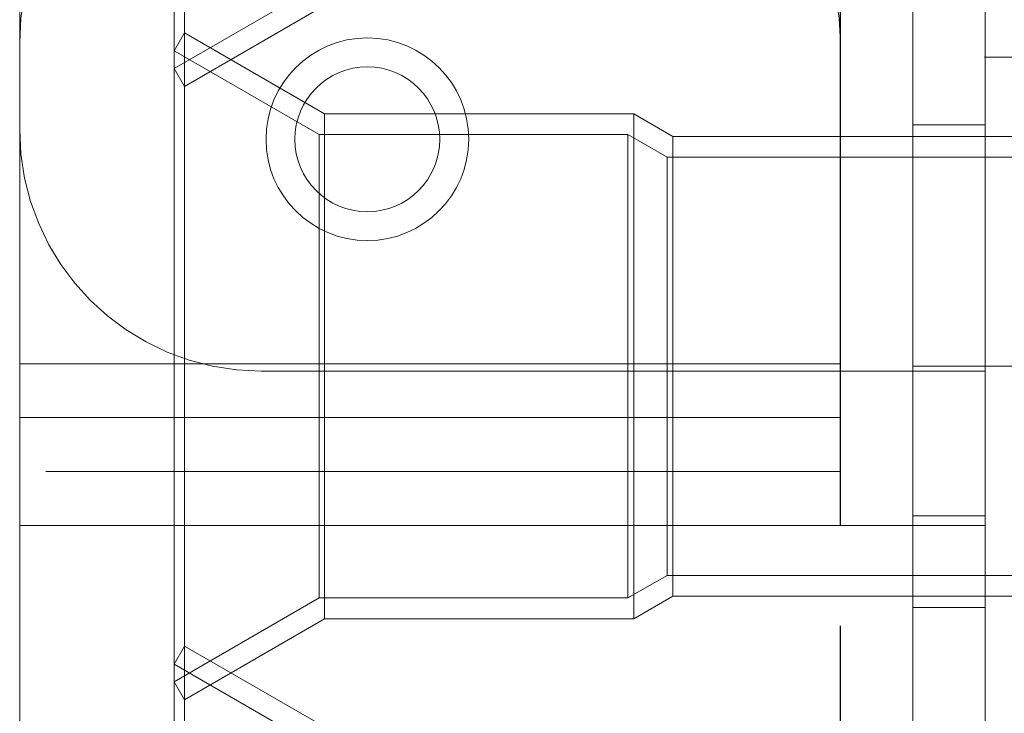
# Model space of a CAD drawing. Units: inches. Extents: x 16 to 254, y 6 to 229.
# Drawn here: x 79 to 81, y 148 to 149 of the extents above; entities that cross this region are included whole.
import ezdxf

# ---------------------------------------------------------------- set-up
doc = ezdxf.new("R2010")
doc.units = ezdxf.units.IN
doc.header["$MEASUREMENT"] = 0
for name, pattern in [('AI-Linetype-1', [2.57175, 1.54305, -1.0287]), ('AI-Linetype-1088', [2.57175, 1.54305, -1.0287]), ('AI-Linetype-1124', [2.57175, 1.54305, -1.0287]), ('AI-Linetype-1125', [2.57175, 1.54305, -1.0287]), ('AI-Linetype-1185', [2.57175, 1.54305, -1.0287]), ('AI-Linetype-11931', [2.57175, 1.54305, -1.0287]), ('AI-Linetype-11933', [2.57175, 1.54305, -1.0287]), ('AI-Linetype-11936', [2.57175, 1.54305, -1.0287]), ('AI-Linetype-11937', [2.57175, 1.54305, -1.0287]), ('AI-Linetype-11938', [2.57175, 1.54305, -1.0287]), ('AI-Linetype-11939', [2.57175, 1.54305, -1.0287]), ('AI-Linetype-11940', [2.57175, 1.54305, -1.0287]), ('AI-Linetype-11946', [2.57175, 1.54305, -1.0287]), ('AI-Linetype-11952', [2.57175, 1.54305, -1.0287]), ('AI-Linetype-11953', [2.57175, 1.54305, -1.0287]), ('AI-Linetype-11962', [2.57175, 1.54305, -1.0287]), ('AI-Linetype-11963', [2.57175, 1.54305, -1.0287]), ('AI-Linetype-11964', [2.57175, 1.54305, -1.0287]), ('AI-Linetype-11965', [2.57175, 1.54305, -1.0287]), ('AI-Linetype-11966', [2.57175, 1.54305, -1.0287]), ('AI-Linetype-11967', [2.57175, 1.54305, -1.0287]), ('AI-Linetype-11968', [2.57175, 1.54305, -1.0287]), ('AI-Linetype-11969', [2.57175, 1.54305, -1.0287]), ('AI-Linetype-11972', [2.57175, 1.54305, -1.0287]), ('AI-Linetype-11973', [2.57175, 1.54305, -1.0287]), ('AI-Linetype-11976', [2.57175, 1.54305, -1.0287]), ('AI-Linetype-123', [2.57175, 1.54305, -1.0287]), ('AI-Linetype-124', [2.57175, 1.54305, -1.0287]), ('AI-Linetype-1246', [2.57175, 1.54305, -1.0287]), ('AI-Linetype-1345', [2.57175, 1.54305, -1.0287]), ('AI-Linetype-13608', [2.57175, 1.54305, -1.0287]), ('AI-Linetype-13609', [2.57175, 1.54305, -1.0287]), ('AI-Linetype-13610', [2.57175, 1.54305, -1.0287]), ('AI-Linetype-13611', [2.57175, 1.54305, -1.0287]), ('AI-Linetype-13651', [2.57175, 1.54305, -1.0287]), ('AI-Linetype-13656', [2.57175, 1.54305, -1.0287]), ('AI-Linetype-13726', [2.57175, 1.54305, -1.0287]), ('AI-Linetype-13759', [2.57175, 1.54305, -1.0287]), ('AI-Linetype-13787', [2.57175, 1.54305, -1.0287]), ('AI-Linetype-13789', [2.57175, 1.54305, -1.0287]), ('AI-Linetype-13791', [2.57175, 1.54305, -1.0287]), ('AI-Linetype-13793', [2.57175, 1.54305, -1.0287]), ('AI-Linetype-13978', [2.57175, 1.54305, -1.0287]), ('AI-Linetype-13979', [2.57175, 1.54305, -1.0287]), ('AI-Linetype-13981', [2.57175, 1.54305, -1.0287]), ('AI-Linetype-13982', [2.57175, 1.54305, -1.0287]), ('AI-Linetype-13984', [2.57175, 1.54305, -1.0287]), ('AI-Linetype-13985', [2.57175, 1.54305, -1.0287]), ('AI-Linetype-13987', [2.57175, 1.54305, -1.0287]), ('AI-Linetype-13988', [2.57175, 1.54305, -1.0287]), ('AI-Linetype-13989', [2.57175, 1.54305, -1.0287]), ('AI-Linetype-13990', [2.57175, 1.54305, -1.0287]), ('AI-Linetype-13991', [2.57175, 1.54305, -1.0287]), ('AI-Linetype-13992', [2.57175, 1.54305, -1.0287]), ('AI-Linetype-13994', [2.57175, 1.54305, -1.0287]), ('AI-Linetype-14023', [2.57175, 1.54305, -1.0287]), ('AI-Linetype-14025', [2.57175, 1.54305, -1.0287]), ('AI-Linetype-14027', [2.57175, 1.54305, -1.0287]), ('AI-Linetype-14030', [2.57175, 1.54305, -1.0287]), ('AI-Linetype-14087', [2.57175, 1.54305, -1.0287]), ('AI-Linetype-14090', [2.57175, 1.54305, -1.0287]), ('AI-Linetype-14091', [2.57175, 1.54305, -1.0287]), ('AI-Linetype-1766', [2.57175, 1.54305, -1.0287]), ('AI-Linetype-1856', [2.57175, 1.54305, -1.0287]), ('AI-Linetype-2', [2.57175, 1.54305, -1.0287]), ('AI-Linetype-2323', [2.57175, 1.54305, -1.0287]), ('AI-Linetype-2952', [2.57175, 1.54305, -1.0287]), ('AI-Linetype-3', [2.57175, 1.54305, -1.0287]), ('AI-Linetype-3101', [2.57175, 1.54305, -1.0287]), ('AI-Linetype-3525', [2.57175, 1.54305, -1.0287]), ('AI-Linetype-4', [2.57175, 1.54305, -1.0287]), ('AI-Linetype-445', [2.57175, 1.54305, -1.0287]), ('AI-Linetype-475', [2.57175, 1.54305, -1.0287]), ('AI-Linetype-506', [2.57175, 1.54305, -1.0287]), ('AI-Linetype-581', [2.57175, 1.54305, -1.0287]), ('AI-Linetype-582', [2.57175, 1.54305, -1.0287]), ('AI-Linetype-583', [2.57175, 1.54305, -1.0287]), ('AI-Linetype-585', [2.57175, 1.54305, -1.0287]), ('AI-Linetype-586', [2.57175, 1.54305, -1.0287]), ('AI-Linetype-587', [2.57175, 1.54305, -1.0287]), ('AI-Linetype-6493', [2.57175, 1.54305, -1.0287]), ('AI-Linetype-6499', [2.57175, 1.54305, -1.0287]), ('AI-Linetype-6528', [2.57175, 1.54305, -1.0287]), ('AI-Linetype-733', [2.57175, 1.54305, -1.0287]), ('AI-Linetype-7433', [2.57175, 1.54305, -1.0287]), ('AI-Linetype-7472', [2.57175, 1.54305, -1.0287]), ('AI-Linetype-7473', [2.57175, 1.54305, -1.0287]), ('AI-Linetype-7474', [2.57175, 1.54305, -1.0287]), ('AI-Linetype-7475', [2.57175, 1.54305, -1.0287]), ('AI-Linetype-7509', [2.57175, 1.54305, -1.0287]), ('AI-Linetype-7515', [2.57175, 1.54305, -1.0287]), ('AI-Linetype-7578', [2.57175, 1.54305, -1.0287]), ('AI-Linetype-7579', [2.57175, 1.54305, -1.0287]), ('AI-Linetype-7580', [2.57175, 1.54305, -1.0287]), ('AI-Linetype-7581', [2.57175, 1.54305, -1.0287]), ('AI-Linetype-7591', [2.57175, 1.54305, -1.0287]), ('AI-Linetype-7595', [2.57175, 1.54305, -1.0287]), ('AI-Linetype-7612', [2.57175, 1.54305, -1.0287]), ('AI-Linetype-7636', [2.57175, 1.54305, -1.0287]), ('AI-Linetype-764', [2.57175, 1.54305, -1.0287]), ('AI-Linetype-7640', [2.57175, 1.54305, -1.0287]), ('AI-Linetype-7641', [2.57175, 1.54305, -1.0287]), ('AI-Linetype-7725', [2.57175, 1.54305, -1.0287]), ('AI-Linetype-7736', [2.57175, 1.54305, -1.0287]), ('AI-Linetype-7740', [2.57175, 1.54305, -1.0287]), ('AI-Linetype-7745', [2.57175, 1.54305, -1.0287]), ('AI-Linetype-7746', [2.57175, 1.54305, -1.0287]), ('AI-Linetype-7747', [2.57175, 1.54305, -1.0287]), ('AI-Linetype-7767', [2.57175, 1.54305, -1.0287]), ('AI-Linetype-7785', [2.57175, 1.54305, -1.0287]), ('AI-Linetype-7787', [2.57175, 1.54305, -1.0287]), ('AI-Linetype-7790', [2.57175, 1.54305, -1.0287]), ('AI-Linetype-7793', [2.57175, 1.54305, -1.0287]), ('AI-Linetype-7794', [2.57175, 1.54305, -1.0287]), ('AI-Linetype-7803', [2.57175, 1.54305, -1.0287]), ('AI-Linetype-7816', [2.57175, 1.54305, -1.0287]), ('AI-Linetype-7817', [2.57175, 1.54305, -1.0287]), ('AI-Linetype-7818', [2.57175, 1.54305, -1.0287]), ('AI-Linetype-7827', [2.57175, 1.54305, -1.0287]), ('AI-Linetype-7828', [2.57175, 1.54305, -1.0287]), ('AI-Linetype-7833', [2.57175, 1.54305, -1.0287]), ('AI-Linetype-7839', [2.57175, 1.54305, -1.0287]), ('AI-Linetype-7886', [2.57175, 1.54305, -1.0287]), ('AI-Linetype-794', [2.57175, 1.54305, -1.0287]), ('AI-Linetype-8869', [2.57175, 1.54305, -1.0287]), ('AI-Linetype-891', [2.57175, 1.54305, -1.0287]), ('AI-Linetype-8939', [2.57175, 1.54305, -1.0287]), ('AI-Linetype-8941', [2.57175, 1.54305, -1.0287]), ('AI-Linetype-8956', [2.57175, 1.54305, -1.0287]), ('AI-Linetype-924', [2.57175, 1.54305, -1.0287]), ('AI-Linetype-9319', [2.57175, 1.54305, -1.0287]), ('AI-Linetype-9353', [2.57175, 1.54305, -1.0287]), ('AI-Linetype-9355', [2.57175, 1.54305, -1.0287]), ('AI-Linetype-9362', [2.57175, 1.54305, -1.0287]), ('AI-Linetype-960', [2.57175, 1.54305, -1.0287]), ('AI-Linetype-990', [2.57175, 1.54305, -1.0287])]:
    doc.linetypes.add(name, pattern=pattern)
doc.layers.add('Livello 1', color=7, linetype='Continuous')

# ---------------------------------------------------------------- blocks, each defined once
blk = doc.blocks.new('block 2')
at = {"layer": 'Livello 1', "color": 7, "linetype": 'AI-Linetype-6528', "lineweight": 13, "true_color": 0xffffff}
blk.add_lwpolyline([(80.4371, 148.7339), (80.4371, 221.0628)], dxfattribs=at)
at = {"layer": 'Livello 1', "color": 7, "linetype": 'AI-Linetype-7581', "lineweight": 13, "true_color": 0xffffff}
blk.add_lwpolyline([(80.578, 221.0628), (80.578, 205.5361), (80.578, 205.4472), (80.578, 205.4243), (80.578, 205.1703), (80.578, 205.1498), (80.578, 204.9744), (80.578, 204.2559), (80.578, 204.2328), (80.578, 203.9813), (80.578, 203.9584), (80.578, 203.067), (80.578, 203.0441), (80.578, 202.79), (80.578, 202.7675), (80.578, 201.8757), (80.578, 201.8531), (80.578, 201.5991), (80.578, 201.5762), (80.578, 201.4111), (80.578, 200.8498), (80.578, 148.7339)], dxfattribs=at)
at = {"layer": 'Livello 1', "color": 7, "linetype": 'AI-Linetype-13793', "lineweight": 13, "true_color": 0xffffff}
blk.add_lwpolyline([(80.7184, 220.781), (80.7184, 149.3432), (80.7184, 148.7339)], dxfattribs=at)
at = {"layer": 'Livello 1', "color": 7, "linetype": 'AI-Linetype-7509', "lineweight": 13, "true_color": 0xffffff}
blk.add_lwpolyline([(80.4373, 205.5361), (80.4373, 205.4472), (80.4373, 205.2695), (80.4373, 201.119), (80.4373, 200.8498), (80.4373, 163.1187), (80.4373, 163.0214), (80.4373, 162.9241), (80.4373, 148.7339)], dxfattribs=at)
at = {"layer": 'Livello 1', "color": 7, "linetype": 'AI-Linetype-13978', "lineweight": 13, "true_color": 0xffffff}
blk.add_lwpolyline([(78.8434, 149.2028), (78.8434, 156.2273)], dxfattribs=at)
at = {"layer": 'Livello 1', "color": 7, "linetype": 'AI-Linetype-6499', "lineweight": 13, "true_color": 0xffffff}
blk.add_lwpolyline([(80.4371, 148.7339), (80.4371, 154.0027)], dxfattribs=at)
at = {"layer": 'Livello 1', "color": 7, "linetype": 'AI-Linetype-13726', "lineweight": 13, "true_color": 0xffffff}
blk.add_lwpolyline([(80.4371, 154.0027), (80.4371, 148.7339)], dxfattribs=at)
at = {"layer": 'Livello 1', "color": 7, "linetype": 'AI-Linetype-7578', "lineweight": 13, "true_color": 0xffffff}
blk.add_lwpolyline([(80.578, 148.7339), (80.578, 154.0027)], dxfattribs=at)
at = {"layer": 'Livello 1', "color": 7, "linetype": 'AI-Linetype-13787', "lineweight": 13, "true_color": 0xffffff}
blk.add_lwpolyline([(80.7184, 154.0027), (80.7184, 149.3432), (80.7184, 148.7339)], dxfattribs=at)
at = {"layer": 'Livello 1', "color": 7, "linetype": 'AI-Linetype-8869', "lineweight": 13, "true_color": 0xffffff}
blk.add_lwpolyline([(79.1636, 150.5815), (79.1636, 149.2867)], dxfattribs=at)
at = {"layer": 'Livello 1', "color": 7, "linetype": 'AI-Linetype-8956', "lineweight": 13, "true_color": 0xffffff}
blk.add_lwpolyline([(79.1435, 150.5465), (79.1435, 149.3216)], dxfattribs=at)
at = {"layer": 'Livello 1', "color": 7, "linetype": 'AI-Linetype-7595', "lineweight": 13, "true_color": 0xffffff}
blk.add_lwpolyline([(78.8434, 150.1338), (78.8434, 149.2028)], dxfattribs=at)
at = {"layer": 'Livello 1', "color": 7, "linetype": 'AI-Linetype-7580', "lineweight": 13, "true_color": 0xffffff}
blk.add_lwpolyline([(80.578, 148.4528), (80.578, 149.6434)], dxfattribs=at)
at = {"layer": 'Livello 1', "color": 7, "linetype": 'AI-Linetype-13791', "lineweight": 13, "true_color": 0xffffff}
blk.add_lwpolyline([(80.7184, 149.6434), (80.7184, 149.3432), (80.7184, 148.4528)], dxfattribs=at)
at = {"layer": 'Livello 1', "color": 7, "linetype": 'AI-Linetype-7818', "lineweight": 13, "true_color": 0xffffff}
blk.add_lwpolyline([(80.578, 137.1275), (80.578, 138.8153), (80.578, 148.434), (80.578, 149.6246)], dxfattribs=at)
at = {"layer": 'Livello 1', "color": 7, "linetype": 'AI-Linetype-14025', "lineweight": 13, "true_color": 0xffffff}
blk.add_lwpolyline([(80.7184, 148.434), (80.7184, 149.6246)], dxfattribs=at)
at = {"layer": 'Livello 1', "color": 7, "linetype": 'AI-Linetype-8939', "lineweight": 13, "true_color": 0xffffff}
blk.add_lwpolyline([(79.4353, 149.4438), (79.1636, 149.2867)], dxfattribs=at)
at = {"layer": 'Livello 1', "color": 7, "linetype": 'AI-Linetype-11969', "lineweight": 13, "true_color": 0xffffff}
blk.add_lwpolyline([(79.1435, 149.3559), (79.1636, 149.3909)], dxfattribs=at)
at = {"layer": 'Livello 1', "color": 7, "linetype": 'AI-Linetype-11936', "lineweight": 13, "true_color": 0xffffff}
blk.add_lwpolyline([(79.1636, 148.096), (79.1636, 149.3909)], dxfattribs=at)
at = {"layer": 'Livello 1', "color": 7, "linetype": 'AI-Linetype-11967', "lineweight": 13, "true_color": 0xffffff}
blk.add_lwpolyline([(79.4353, 149.2338), (79.1636, 149.3909)], dxfattribs=at)
at = {"layer": 'Livello 1', "color": 7, "linetype": 'AI-Linetype-7803', "lineweight": 13, "true_color": 0xffffff}
blk.add_lwpolyline([(78.8434, 148.7484), (78.8434, 149.3714)], dxfattribs=at)
at = {"layer": 'Livello 1', "color": 7, "linetype": 'AI-Linetype-13994', "lineweight": 13, "true_color": 0xffffff}
blk.add_lwpolyline([(78.8434, 148.7484), (78.8434, 149.3714)], dxfattribs=at)
at = {"layer": 'Livello 1', "color": 7, "linetype": 'AI-Linetype-11976', "lineweight": 13, "true_color": 0xffffff}
blk.add_lwpolyline([(79.1435, 148.131), (79.1435, 149.3559)], dxfattribs=at)
at = {"layer": 'Livello 1', "color": 7, "linetype": 'AI-Linetype-13992', "lineweight": 13, "true_color": 0xffffff}
blk.add_lwpolyline([(80.4371, 149.3714), (80.4371, 148.7484)], dxfattribs=at)
at = {"layer": 'Livello 1', "color": 7, "linetype": 'AI-Linetype-7794', "lineweight": 13, "true_color": 0xffffff}
blk.add_lwpolyline([(80.4373, 148.7484), (80.4373, 149.3714)], dxfattribs=at)
at = {"layer": 'Livello 1', "color": 7, "lineweight": 13, "true_color": 0xffffff}
blk.add_lwpolyline([(84.9097, 149.3432), (80.7174, 149.3432), (81.3604, 149.3432)], dxfattribs=at)
at = {"layer": 'Livello 1', "color": 7, "linetype": 'AI-Linetype-7839', "lineweight": 13, "true_color": 0xffffff}
blk.add_lwpolyline([(80.7184, 149.3432), (80.7184, 80.8212)], dxfattribs=at)
at = {"layer": 'Livello 1', "color": 7, "linetype": 'AI-Linetype-7886', "lineweight": 13, "true_color": 0xffffff}
blk.add_lwpolyline([(81.6712, 149.3432), (80.7184, 149.3432)], dxfattribs=at)
at = {"layer": 'Livello 1', "color": 7, "linetype": 'AI-Linetype-8941', "lineweight": 13, "true_color": 0xffffff}
blk.add_lwpolyline([(79.1435, 149.3216), (79.1636, 149.2867)], dxfattribs=at)
at = {"layer": 'Livello 1', "color": 7, "linetype": 'AI-Linetype-11933', "lineweight": 13, "true_color": 0xffffff}
blk.add_lwpolyline([(79.4353, 148.2531), (79.4353, 149.2338)], dxfattribs=at)
at = {"layer": 'Livello 1', "color": 7, "linetype": 'AI-Linetype-11965', "lineweight": 13, "true_color": 0xffffff}
blk.add_lwpolyline([(79.4353, 149.2338), (80.0358, 149.2338)], dxfattribs=at)
at = {"layer": 'Livello 1', "color": 7, "linetype": 'AI-Linetype-11931', "lineweight": 13, "true_color": 0xffffff}
blk.add_lwpolyline([(80.0358, 148.2531), (80.0358, 149.2338)], dxfattribs=at)
at = {"layer": 'Livello 1', "color": 7, "linetype": 'AI-Linetype-11963', "lineweight": 13, "true_color": 0xffffff}
blk.add_lwpolyline([(80.0358, 149.2338), (80.1119, 149.1897)], dxfattribs=at)
at = {"layer": 'Livello 1', "color": 7, "linetype": 'AI-Linetype-7433', "lineweight": 13, "true_color": 0xffffff}
blk.add_lwpolyline([(80.578, 149.2119), (80.578, 148.7434)], dxfattribs=at)
at = {"layer": 'Livello 1', "color": 7, "linetype": 'AI-Linetype-13651', "lineweight": 13, "true_color": 0xffffff}
blk.add_lwpolyline([(80.7184, 148.7434), (80.7184, 149.2119)], dxfattribs=at)
at = {"layer": 'Livello 1', "color": 7, "linetype": 'AI-Linetype-11938', "lineweight": 13, "true_color": 0xffffff}
blk.add_lwpolyline([(79.4248, 148.2936), (79.4248, 149.1936)], dxfattribs=at)
at = {"layer": 'Livello 1', "color": 7, "linetype": 'AI-Linetype-11939', "lineweight": 13, "true_color": 0xffffff}
blk.add_lwpolyline([(80.0247, 149.1936), (80.0247, 148.2936)], dxfattribs=at)
at = {"layer": 'Livello 1', "color": 7, "linetype": 'AI-Linetype-11937', "lineweight": 13, "true_color": 0xffffff}
blk.add_lwpolyline([(80.1119, 149.1897), (80.1119, 148.2972)], dxfattribs=at)
at = {"layer": 'Livello 1', "color": 7, "linetype": 'AI-Linetype-11972', "lineweight": 13, "true_color": 0xffffff}
blk.add_lwpolyline([(80.1119, 149.1897), (80.578, 149.1897)], dxfattribs=at)
at = {"layer": 'Livello 1', "color": 7, "linetype": 'AI-Linetype-11953', "lineweight": 13, "true_color": 0xffffff}
blk.add_lwpolyline([(80.578, 149.1897), (143.1275, 149.1897)], dxfattribs=at)
at = {"layer": 'Livello 1', "color": 7, "linetype": 'AI-Linetype-11940', "lineweight": 13, "true_color": 0xffffff}
blk.add_lwpolyline([(80.101, 148.3374), (80.101, 149.1492)], dxfattribs=at)
at = {"layer": 'Livello 1', "color": 7, "linetype": 'AI-Linetype-7746', "lineweight": 13, "true_color": 0xffffff}
blk.add_lwpolyline([(80.4373, 148.7484), (78.8434, 148.7484)], dxfattribs=at)
at = {"layer": 'Livello 1', "color": 7, "linetype": 'AI-Linetype-7793', "lineweight": 13, "true_color": 0xffffff}
blk.add_lwpolyline([(78.8434, 148.7484), (78.8434, 148.5389)], dxfattribs=at)
at = {"layer": 'Livello 1', "color": 7, "linetype": 'AI-Linetype-13981', "lineweight": 13, "true_color": 0xffffff}
blk.add_lwpolyline([(80.4371, 148.7484), (78.8434, 148.7484)], dxfattribs=at)
at = {"layer": 'Livello 1', "color": 7, "linetype": 'AI-Linetype-13991', "lineweight": 13, "true_color": 0xffffff}
blk.add_lwpolyline([(78.8434, 148.7484), (78.8434, 148.6437)], dxfattribs=at)
at = {"layer": 'Livello 1', "color": 7, "linetype": 'AI-Linetype-13990', "lineweight": 13, "true_color": 0xffffff}
blk.add_lwpolyline([(80.4371, 148.6437), (80.4371, 148.7484)], dxfattribs=at)
at = {"layer": 'Livello 1', "color": 7, "linetype": 'AI-Linetype-7790', "lineweight": 13, "true_color": 0xffffff}
blk.add_lwpolyline([(80.4373, 148.5389), (80.4373, 148.7484)], dxfattribs=at)
at = {"layer": 'Livello 1', "color": 7, "linetype": 'AI-Linetype-7591', "lineweight": 13, "true_color": 0xffffff}
blk.add_lwpolyline([(80.4373, 148.7339), (79.3121, 148.7339)], dxfattribs=at)
at = {"layer": 'Livello 1', "color": 7, "linetype": 'AI-Linetype-13979', "lineweight": 13, "true_color": 0xffffff}
blk.add_lwpolyline([(80.4371, 148.7339), (79.3121, 148.7339)], dxfattribs=at)
at = {"layer": 'Livello 1', "color": 7, "linetype": 'AI-Linetype-13759', "lineweight": 13, "true_color": 0xffffff}
blk.add_lwpolyline([(80.7184, 148.7339), (80.4371, 148.7339)], dxfattribs=at)
at = {"layer": 'Livello 1', "color": 7, "linetype": 'AI-Linetype-7612', "lineweight": 13, "true_color": 0xffffff}
blk.add_lwpolyline([(80.4373, 148.7339), (80.578, 148.7339)], dxfattribs=at)
at = {"layer": 'Livello 1', "color": 7, "linetype": 'AI-Linetype-7745', "lineweight": 13, "true_color": 0xffffff}
blk.add_lwpolyline([(80.578, 148.7434), (80.7184, 148.7434)], dxfattribs=at)
at = {"layer": 'Livello 1', "color": 7, "linetype": 'AI-Linetype-7816', "lineweight": 13, "true_color": 0xffffff}
blk.add_lwpolyline([(80.578, 148.2747), (80.578, 148.7434)], dxfattribs=at)
at = {"layer": 'Livello 1', "color": 7, "linetype": 'AI-Linetype-11946', "lineweight": 13, "true_color": 0xffffff}
blk.add_lwpolyline([(143.1275, 148.7434), (80.578, 148.7434)], dxfattribs=at)
at = {"layer": 'Livello 1', "color": 7, "linetype": 'AI-Linetype-6493', "lineweight": 13, "true_color": 0xffffff}
blk.add_lwpolyline([(80.578, 148.7339), (80.7184, 148.7339)], dxfattribs=at)
at = {"layer": 'Livello 1', "color": 7, "linetype": 'AI-Linetype-7579', "lineweight": 13, "true_color": 0xffffff}
blk.add_lwpolyline([(80.578, 148.7339), (80.578, 148.4528)], dxfattribs=at)
at = {"layer": 'Livello 1', "color": 7, "linetype": 'AI-Linetype-14030', "lineweight": 13, "true_color": 0xffffff}
blk.add_lwpolyline([(80.7184, 148.2747), (80.7184, 148.7434)], dxfattribs=at)
at = {"layer": 'Livello 1', "color": 7, "linetype": 'AI-Linetype-13789', "lineweight": 13, "true_color": 0xffffff}
blk.add_lwpolyline([(80.7184, 148.7339), (80.7184, 148.7008), (80.7184, 148.4528)], dxfattribs=at)
at = {"layer": 'Livello 1', "color": 7, "linetype": 'AI-Linetype-7767', "lineweight": 13, "true_color": 0xffffff}
blk.add_lwpolyline([(78.8434, 148.5389), (78.8434, 148.6437)], dxfattribs=at)
at = {"layer": 'Livello 1', "color": 7, "linetype": 'AI-Linetype-13985', "lineweight": 13, "true_color": 0xffffff}
blk.add_lwpolyline([(80.4371, 148.6437), (78.8434, 148.6437)], dxfattribs=at)
at = {"layer": 'Livello 1', "color": 7, "linetype": 'AI-Linetype-13989', "lineweight": 13, "true_color": 0xffffff}
blk.add_lwpolyline([(78.8434, 148.6437), (78.8434, 148.434)], dxfattribs=at)
at = {"layer": 'Livello 1', "color": 7, "linetype": 'AI-Linetype-13988', "lineweight": 13, "true_color": 0xffffff}
blk.add_lwpolyline([(80.4371, 148.434), (80.4371, 148.6437)], dxfattribs=at)
at = {"layer": 'Livello 1', "color": 7, "linetype": 'AI-Linetype-7785', "lineweight": 13, "true_color": 0xffffff}
blk.add_lwpolyline([(80.4373, 148.434), (80.4373, 148.5389), (80.4373, 148.6437)], dxfattribs=at)
at = {"layer": 'Livello 1', "color": 7, "linetype": 'AI-Linetype-7740', "lineweight": 13, "true_color": 0xffffff}
blk.add_lwpolyline([(80.4373, 148.5389), (78.8434, 148.5389)], dxfattribs=at)
at = {"layer": 'Livello 1', "color": 7, "linetype": 'AI-Linetype-7787', "lineweight": 13, "true_color": 0xffffff}
blk.add_lwpolyline([(78.8434, 148.434), (78.8434, 148.5389)], dxfattribs=at)
at = {"layer": 'Livello 1', "color": 7, "linetype": 'AI-Linetype-7736', "lineweight": 13, "true_color": 0xffffff}
blk.add_lwpolyline([(80.4373, 148.434), (78.8434, 148.434)], dxfattribs=at)
at = {"layer": 'Livello 1', "color": 7, "linetype": 'AI-Linetype-7833', "lineweight": 13, "true_color": 0xffffff}
blk.add_lwpolyline([(78.8434, 147.0063), (78.8434, 148.434)], dxfattribs=at)
at = {"layer": 'Livello 1', "color": 7, "linetype": 'AI-Linetype-13656', "lineweight": 13, "true_color": 0xffffff}
blk.add_lwpolyline([(78.8434, 133.2439), (78.8434, 148.434)], dxfattribs=at)
at = {"layer": 'Livello 1', "color": 7, "linetype": 'AI-Linetype-13984', "lineweight": 13, "true_color": 0xffffff}
blk.add_lwpolyline([(78.8434, 148.434), (80.4371, 148.434)], dxfattribs=at)
at = {"layer": 'Livello 1', "color": 7, "linetype": 'AI-Linetype-13982', "lineweight": 13, "true_color": 0xffffff}
blk.add_lwpolyline([(80.4371, 138.8153), (80.4371, 148.434)], dxfattribs=at)
at = {"layer": 'Livello 1', "color": 7, "linetype": 'AI-Linetype-13987', "lineweight": 13, "true_color": 0xffffff}
blk.add_lwpolyline([(80.4371, 148.434), (80.7184, 148.434)], dxfattribs=at)
at = {"layer": 'Livello 1', "color": 7, "linetype": 'AI-Linetype-14023', "lineweight": 13, "true_color": 0xffffff}
blk.add_lwpolyline([(80.7184, 148.434), (80.7184, 77.259), (80.7184, 137.1275), (80.4371, 137.1275)], dxfattribs=at)
at = {"layer": 'Livello 1', "color": 7, "linetype": 'AI-Linetype-7725', "lineweight": 13, "true_color": 0xffffff}
blk.add_lwpolyline([(80.4373, 77.259), (80.4373, 148.434)], dxfattribs=at)
at = {"layer": 'Livello 1', "color": 7, "linetype": 'AI-Linetype-7827', "lineweight": 13, "true_color": 0xffffff}
blk.add_lwpolyline([(80.578, 148.434), (80.4373, 148.434)], dxfattribs=at)
at = {"layer": 'Livello 1', "color": 7, "linetype": 'AI-Linetype-7747', "lineweight": 13, "true_color": 0xffffff}
blk.add_lwpolyline([(80.7184, 148.434), (80.578, 148.434)], dxfattribs=at)
at = {"layer": 'Livello 1', "color": 7, "linetype": 'AI-Linetype-7817', "lineweight": 13, "true_color": 0xffffff}
blk.add_lwpolyline([(80.578, 148.434), (80.578, 77.259), (80.578, 137.1275)], dxfattribs=at)
at = {"layer": 'Livello 1', "color": 7, "linetype": 'AI-Linetype-7828', "lineweight": 13, "true_color": 0xffffff}
blk.add_lwpolyline([(80.578, 148.434), (80.7184, 148.434)], dxfattribs=at)
at = {"layer": 'Livello 1', "color": 7, "linetype": 'AI-Linetype-14027', "lineweight": 13, "true_color": 0xffffff}
blk.add_lwpolyline([(80.7184, 138.8153), (80.7184, 148.434)], dxfattribs=at)
at = {"layer": 'Livello 1', "color": 7, "linetype": 'AI-Linetype-11962', "lineweight": 13, "true_color": 0xffffff}
blk.add_lwpolyline([(80.1119, 148.2972), (80.0358, 148.2531)], dxfattribs=at)
at = {"layer": 'Livello 1', "color": 7, "linetype": 'AI-Linetype-11973', "lineweight": 13, "true_color": 0xffffff}
blk.add_lwpolyline([(80.578, 148.2972), (80.1119, 148.2972)], dxfattribs=at)
at = {"layer": 'Livello 1', "color": 7, "linetype": 'AI-Linetype-11952', "lineweight": 13, "true_color": 0xffffff}
blk.add_lwpolyline([(143.1275, 148.2972), (80.578, 148.2972)], dxfattribs=at)
at = {"layer": 'Livello 1', "color": 7, "linetype": 'AI-Linetype-11966', "lineweight": 13, "true_color": 0xffffff}
blk.add_lwpolyline([(79.4353, 148.2531), (79.1636, 148.096)], dxfattribs=at)
at = {"layer": 'Livello 1', "color": 7, "linetype": 'AI-Linetype-11964', "lineweight": 13, "true_color": 0xffffff}
blk.add_lwpolyline([(80.0358, 148.2531), (79.4353, 148.2531)], dxfattribs=at)
at = {"layer": 'Livello 1', "color": 7, "linetype": 'AI-Linetype-9355', "lineweight": 13, "true_color": 0xffffff}
blk.add_lwpolyline([(79.1435, 148.1653), (79.1636, 148.2002)], dxfattribs=at)
at = {"layer": 'Livello 1', "color": 7, "linetype": 'AI-Linetype-9319', "lineweight": 13, "true_color": 0xffffff}
blk.add_lwpolyline([(79.1636, 146.9054), (79.1636, 148.2002)], dxfattribs=at)
at = {"layer": 'Livello 1', "color": 7, "linetype": 'AI-Linetype-9353', "lineweight": 13, "true_color": 0xffffff}
blk.add_lwpolyline([(79.4353, 148.0432), (79.1636, 148.2002)], dxfattribs=at)
at = {"layer": 'Livello 1', "color": 7, "linetype": 'AI-Linetype-9362', "lineweight": 13, "true_color": 0xffffff}
blk.add_lwpolyline([(79.1435, 146.9404), (79.1435, 148.1653)], dxfattribs=at)
at = {"layer": 'Livello 1', "color": 7, "linetype": 'AI-Linetype-11968', "lineweight": 13, "true_color": 0xffffff}
blk.add_lwpolyline([(79.1435, 148.131), (79.1636, 148.096)], dxfattribs=at)
at = {"layer": 'Livello 1', "color": 7, "linetype": 'AI-Linetype-7473', "lineweight": 13, "true_color": 0xffffff}
blk.add_open_spline([(79.3121, 149.8403), (79.3121, 149.8403), (79.3121, 149.8403), (79.3121, 149.8403), (79.0536, 149.8403), (78.8434, 149.6303), (78.8434, 149.3714)], degree=3, knots=[0, 0, 0, 0, 1, 1, 1, 2, 2, 2, 2], dxfattribs=at)
at = {"layer": 'Livello 1', "color": 7, "linetype": 'AI-Linetype-13609', "lineweight": 13, "true_color": 0xffffff}
blk.add_open_spline([(79.3121, 149.8403), (79.3121, 149.8403), (79.3121, 149.8403), (79.3121, 149.8403), (79.0536, 149.8403), (78.8434, 149.6303), (78.8434, 149.3714)], degree=3, knots=[0, 0, 0, 0, 1, 1, 1, 2, 2, 2, 2], dxfattribs=at)
at = {"layer": 'Livello 1', "color": 7, "linetype": 'AI-Linetype-7472', "lineweight": 13, "true_color": 0xffffff}
blk.add_open_spline([(80.4373, 149.3714), (80.4373, 149.3714), (80.4373, 149.3714), (80.4373, 149.3714), (80.4373, 149.6303), (80.2273, 149.8403), (79.9684, 149.8403)], degree=3, knots=[0, 0, 0, 0, 1, 1, 1, 2, 2, 2, 2], dxfattribs=at)
at = {"layer": 'Livello 1', "color": 7, "linetype": 'AI-Linetype-13608', "lineweight": 13, "true_color": 0xffffff}
blk.add_open_spline([(80.4373, 149.3714), (80.4373, 149.3714), (80.4373, 149.3714), (80.4373, 149.3714), (80.4373, 149.6303), (80.2273, 149.8403), (79.9684, 149.8403)], degree=3, knots=[0, 0, 0, 0, 1, 1, 1, 2, 2, 2, 2], dxfattribs=at)
at = {"layer": 'Livello 1', "color": 7, "linetype": 'AI-Linetype-7641', "lineweight": 13, "true_color": 0xffffff}
blk.add_open_spline([(79.5186, 149.3809), (79.5186, 149.3809), (79.5186, 149.3809), (79.5186, 149.3809), (79.41, 149.3809), (79.3218, 149.2927), (79.3218, 149.184), (79.3218, 149.0755), (79.41, 148.9873), (79.5186, 148.9873)], degree=3, knots=[0, 0, 0, 0, 1, 1, 1, 2, 2, 2, 3, 3, 3, 3], dxfattribs=at)
at = {"layer": 'Livello 1', "color": 7, "linetype": 'AI-Linetype-14091', "lineweight": 13, "true_color": 0xffffff}
blk.add_open_spline([(79.5186, 149.3809), (79.5186, 149.3809), (79.5186, 149.3809), (79.5186, 149.3809), (79.41, 149.3809), (79.3218, 149.2927), (79.3218, 149.184), (79.3218, 149.0755), (79.41, 148.9873), (79.5186, 148.9873)], degree=3, knots=[0, 0, 0, 0, 1, 1, 1, 2, 2, 2, 3, 3, 3, 3], dxfattribs=at)
at = {"layer": 'Livello 1', "color": 7, "linetype": 'AI-Linetype-7640', "lineweight": 13, "true_color": 0xffffff}
blk.add_open_spline([(79.5186, 148.9873), (79.5186, 148.9873), (79.5186, 148.9873), (79.5186, 148.9873), (79.6272, 148.9873), (79.7154, 149.0755), (79.7154, 149.184), (79.7154, 149.2927), (79.6272, 149.3809), (79.5186, 149.3809)], degree=3, knots=[0, 0, 0, 0, 1, 1, 1, 2, 2, 2, 3, 3, 3, 3], dxfattribs=at)
at = {"layer": 'Livello 1', "color": 7, "linetype": 'AI-Linetype-14090', "lineweight": 13, "true_color": 0xffffff}
blk.add_open_spline([(79.5186, 148.9873), (79.5186, 148.9873), (79.5186, 148.9873), (79.5186, 148.9873), (79.6272, 148.9873), (79.7154, 149.0755), (79.7154, 149.184), (79.7154, 149.2927), (79.6272, 149.3809), (79.5186, 149.3809)], degree=3, knots=[0, 0, 0, 0, 1, 1, 1, 2, 2, 2, 3, 3, 3, 3], dxfattribs=at)
at = {"layer": 'Livello 1', "color": 7, "linetype": 'AI-Linetype-7475', "lineweight": 13, "true_color": 0xffffff}
blk.add_open_spline([(79.5186, 149.3249), (79.5186, 149.3249), (79.5186, 149.3249), (79.5186, 149.3249), (79.441, 149.3249), (79.3777, 149.2617), (79.3777, 149.184), (79.3777, 149.1065), (79.441, 149.0433), (79.5186, 149.0433)], degree=3, knots=[0, 0, 0, 0, 1, 1, 1, 2, 2, 2, 3, 3, 3, 3], dxfattribs=at)
at = {"layer": 'Livello 1', "color": 7, "linetype": 'AI-Linetype-13611', "lineweight": 13, "true_color": 0xffffff}
blk.add_open_spline([(79.5186, 149.3249), (79.5186, 149.3249), (79.5186, 149.3249), (79.5186, 149.3249), (79.441, 149.3249), (79.3777, 149.2617), (79.3777, 149.184), (79.3777, 149.1065), (79.441, 149.0433), (79.5186, 149.0433)], degree=3, knots=[0, 0, 0, 0, 1, 1, 1, 2, 2, 2, 3, 3, 3, 3], dxfattribs=at)
at = {"layer": 'Livello 1', "color": 7, "linetype": 'AI-Linetype-7474', "lineweight": 13, "true_color": 0xffffff}
blk.add_open_spline([(79.5186, 149.0433), (79.5186, 149.0433), (79.5186, 149.0433), (79.5186, 149.0433), (79.5962, 149.0433), (79.6591, 149.1065), (79.6591, 149.184), (79.6591, 149.2617), (79.5962, 149.3249), (79.5186, 149.3249)], degree=3, knots=[0, 0, 0, 0, 1, 1, 1, 2, 2, 2, 3, 3, 3, 3], dxfattribs=at)
at = {"layer": 'Livello 1', "color": 7, "linetype": 'AI-Linetype-13610', "lineweight": 13, "true_color": 0xffffff}
blk.add_open_spline([(79.5186, 149.0433), (79.5186, 149.0433), (79.5186, 149.0433), (79.5186, 149.0433), (79.5962, 149.0433), (79.6591, 149.1065), (79.6591, 149.184), (79.6591, 149.2617), (79.5962, 149.3249), (79.5186, 149.3249)], degree=3, knots=[0, 0, 0, 0, 1, 1, 1, 2, 2, 2, 3, 3, 3, 3], dxfattribs=at)
at = {"layer": 'Livello 1', "color": 7, "linetype": 'AI-Linetype-7636', "lineweight": 13, "true_color": 0xffffff}
blk.add_open_spline([(78.8434, 149.2028), (78.8434, 149.2028), (78.8434, 149.2028), (78.8434, 149.2028), (78.8434, 148.9442), (79.0536, 148.7339), (79.3121, 148.7339)], degree=3, knots=[0, 0, 0, 0, 1, 1, 1, 2, 2, 2, 2], dxfattribs=at)
at = {"layer": 'Livello 1', "color": 7, "linetype": 'AI-Linetype-14087', "lineweight": 13, "true_color": 0xffffff}
blk.add_open_spline([(78.8434, 149.2028), (78.8434, 149.2028), (78.8434, 149.2028), (78.8434, 149.2028), (78.8434, 148.9442), (79.0536, 148.7339), (79.3121, 148.7339)], degree=3, knots=[0, 0, 0, 0, 1, 1, 1, 2, 2, 2, 2], dxfattribs=at)
at = {"layer": 'Livello 1', "color": 7, "linetype": 'AI-Linetype-7515', "lineweight": 13, "true_color": 0xffffff}
blk.add_open_spline([(80.578, 148.4528), (80.578, 148.4528), (80.7184, 148.4528), (80.7184, 148.4528), (80.7184, 148.4528), (80.578, 148.4528), (80.578, 148.4528), (80.578, 148.4528), (80.7184, 148.4528), (80.7184, 148.4528)], degree=3, knots=[0, 0, 0, 0, 1, 1, 1, 2, 2, 2, 3, 3, 3, 3], dxfattribs=at)

msp = doc.modelspace()

# ---------------------------------------------------------------- linework, layer by layer
at = {"layer": 'Livello 1', "color": 7, "linetype": 'AI-Linetype-2952', "lineweight": 13, "true_color": 0xffffff}
msp.add_lwpolyline([(79.1636, 149.2867), (79.1636, 150.5815)], dxfattribs=at)
at = {"layer": 'Livello 1', "color": 7, "linetype": 'AI-Linetype-3525', "lineweight": 13, "true_color": 0xffffff}
msp.add_lwpolyline([(79.1435, 149.3216), (79.4248, 149.4839)], dxfattribs=at)
at = {"layer": 'Livello 1', "color": 7, "linetype": 'AI-Linetype-1345', "lineweight": 13, "true_color": 0xffffff}
msp.add_lwpolyline([(79.1636, 148.096), (79.1636, 149.3909)], dxfattribs=at)
at = {"layer": 'Livello 1', "color": 7, "linetype": 'AI-Linetype-764', "lineweight": 13, "true_color": 0xffffff}
msp.add_lwpolyline([(79.4248, 149.1936), (79.1435, 149.3559)], dxfattribs=at)
at = {"layer": 'Livello 1', "color": 7, "linetype": 'AI-Linetype-1246', "lineweight": 13, "true_color": 0xffffff}
msp.add_lwpolyline([(79.4353, 148.2531), (79.4353, 149.2338)], dxfattribs=at)
at = {"layer": 'Livello 1', "color": 7, "linetype": 'AI-Linetype-1185', "lineweight": 13, "true_color": 0xffffff}
msp.add_lwpolyline([(80.0358, 148.2531), (80.0358, 149.2338)], dxfattribs=at)
at = {"layer": 'Livello 1', "color": 7, "linetype": 'AI-Linetype-123', "lineweight": 13, "true_color": 0xffffff}
msp.add_lwpolyline([(80.578, 149.2123), (80.7184, 149.2123)], dxfattribs=at)
at = {"layer": 'Livello 1', "color": 7, "linetype": 'AI-Linetype-891', "lineweight": 13, "true_color": 0xffffff}
msp.add_lwpolyline([(79.4248, 148.2936), (79.4248, 149.1936)], dxfattribs=at)
at = {"layer": 'Livello 1', "color": 7, "linetype": 'AI-Linetype-960', "lineweight": 13, "true_color": 0xffffff}
msp.add_lwpolyline([(80.0247, 149.1936), (79.4248, 149.1936)], dxfattribs=at)
at = {"layer": 'Livello 1', "color": 7, "linetype": 'AI-Linetype-924', "lineweight": 13, "true_color": 0xffffff}
msp.add_lwpolyline([(80.0247, 148.2936), (80.0247, 149.1936)], dxfattribs=at)
at = {"layer": 'Livello 1', "color": 7, "linetype": 'AI-Linetype-1088', "lineweight": 13, "true_color": 0xffffff}
msp.add_lwpolyline([(80.101, 149.1492), (80.0247, 149.1936)], dxfattribs=at)
at = {"layer": 'Livello 1', "color": 7, "linetype": 'AI-Linetype-506', "lineweight": 13, "true_color": 0xffffff}
msp.add_lwpolyline([(80.1119, 148.2972), (80.1119, 149.1897)], dxfattribs=at)
at = {"layer": 'Livello 1', "color": 7, "linetype": 'AI-Linetype-475', "lineweight": 13, "true_color": 0xffffff}
msp.add_lwpolyline([(80.578, 149.1492), (80.101, 149.1492)], dxfattribs=at)
at = {"layer": 'Livello 1', "color": 7, "linetype": 'AI-Linetype-1125', "lineweight": 13, "true_color": 0xffffff}
msp.add_lwpolyline([(80.101, 148.8338), (80.101, 149.1492)], dxfattribs=at)
at = {"layer": 'Livello 1', "color": 7, "linetype": 'AI-Linetype-1856', "lineweight": 13, "true_color": 0xffffff}
msp.add_lwpolyline([(143.1275, 149.1492), (80.578, 149.1492)], dxfattribs=at)
at = {"layer": 'Livello 1', "color": 7, "linetype": 'AI-Linetype-1124', "lineweight": 13, "true_color": 0xffffff}
msp.add_lwpolyline([(80.101, 148.8338), (80.101, 148.3374)], dxfattribs=at)
at = {"layer": 'Livello 1', "color": 7, "linetype": 'AI-Linetype-3', "lineweight": 13, "true_color": 0xffffff}
msp.add_lwpolyline([(80.4371, 148.7484), (78.8434, 148.7484)], dxfattribs=at)
at = {"layer": 'Livello 1', "color": 7, "linetype": 'AI-Linetype-587', "lineweight": 13, "true_color": 0xffffff}
msp.add_lwpolyline([(78.8434, 148.7484), (80.4371, 148.7484)], dxfattribs=at)
at = {"layer": 'Livello 1', "color": 7, "linetype": 'AI-Linetype-581', "lineweight": 13, "true_color": 0xffffff}
msp.add_lwpolyline([(80.7184, 148.7434), (80.578, 148.7434)], dxfattribs=at)
at = {"layer": 'Livello 1', "color": 7, "linetype": 'AI-Linetype-2', "lineweight": 13, "true_color": 0xffffff}
msp.add_lwpolyline([(78.8434, 148.6437), (80.4371, 148.6437)], dxfattribs=at)
at = {"layer": 'Livello 1', "color": 7, "linetype": 'AI-Linetype-586', "lineweight": 13, "true_color": 0xffffff}
msp.add_lwpolyline([(80.4371, 148.5389), (78.8434, 148.5389)], dxfattribs=at)
at = {"layer": 'Livello 1', "color": 7, "linetype": 'AI-Linetype-1', "lineweight": 13, "true_color": 0xffffff}
msp.add_lwpolyline([(80.4371, 148.434), (78.8434, 148.434)], dxfattribs=at)
at = {"layer": 'Livello 1', "color": 7, "linetype": 'AI-Linetype-585', "lineweight": 13, "true_color": 0xffffff}
msp.add_lwpolyline([(78.8434, 148.434), (80.4371, 148.434)], dxfattribs=at)
at = {"layer": 'Livello 1', "color": 7, "linetype": 'AI-Linetype-4', "lineweight": 13, "true_color": 0xffffff}
msp.add_lwpolyline([(80.4371, 77.259), (80.4371, 148.434)], dxfattribs=at)
at = {"layer": 'Livello 1', "color": 7, "linetype": 'AI-Linetype-583', "lineweight": 13, "true_color": 0xffffff}
msp.add_lwpolyline([(80.4371, 138.8153), (80.4371, 148.434)], dxfattribs=at)
at = {"layer": 'Livello 1', "color": 7, "linetype": 'AI-Linetype-582', "lineweight": 13, "true_color": 0xffffff}
msp.add_lwpolyline([(80.578, 148.434), (80.7184, 148.434)], dxfattribs=at)
at = {"layer": 'Livello 1', "color": 7, "linetype": 'AI-Linetype-990', "lineweight": 13, "true_color": 0xffffff}
msp.add_lwpolyline([(80.0247, 148.2936), (80.101, 148.3374)], dxfattribs=at)
at = {"layer": 'Livello 1', "color": 7, "linetype": 'AI-Linetype-445', "lineweight": 13, "true_color": 0xffffff}
msp.add_lwpolyline([(80.578, 148.3374), (80.101, 148.3374)], dxfattribs=at)
at = {"layer": 'Livello 1', "color": 7, "linetype": 'AI-Linetype-1766', "lineweight": 13, "true_color": 0xffffff}
msp.add_lwpolyline([(80.578, 148.3374), (143.1275, 148.3374)], dxfattribs=at)
at = {"layer": 'Livello 1', "color": 7, "linetype": 'AI-Linetype-733', "lineweight": 13, "true_color": 0xffffff}
msp.add_lwpolyline([(79.1435, 148.131), (79.4248, 148.2936)], dxfattribs=at)
at = {"layer": 'Livello 1', "color": 7, "linetype": 'AI-Linetype-794', "lineweight": 13, "true_color": 0xffffff}
msp.add_lwpolyline([(79.4248, 148.2936), (80.0247, 148.2936)], dxfattribs=at)
at = {"layer": 'Livello 1', "color": 7, "linetype": 'AI-Linetype-124', "lineweight": 13, "true_color": 0xffffff}
msp.add_lwpolyline([(80.7184, 148.2747), (80.578, 148.2747)], dxfattribs=at)
at = {"layer": 'Livello 1', "color": 7, "linetype": 'AI-Linetype-2323', "lineweight": 13, "true_color": 0xffffff}
msp.add_lwpolyline([(79.1636, 146.9054), (79.1636, 148.2001)], dxfattribs=at)
at = {"layer": 'Livello 1', "color": 7, "linetype": 'AI-Linetype-3101', "lineweight": 13, "true_color": 0xffffff}
msp.add_lwpolyline([(79.4248, 148.0027), (79.1435, 148.1653)], dxfattribs=at)

# ---------------------------------------------------------------- block references
at = {"layer": 'Livello 1'}
msp.add_blockref('block 2', (0, 0), dxfattribs=at)

doc.saveas('drawing.dxf')
